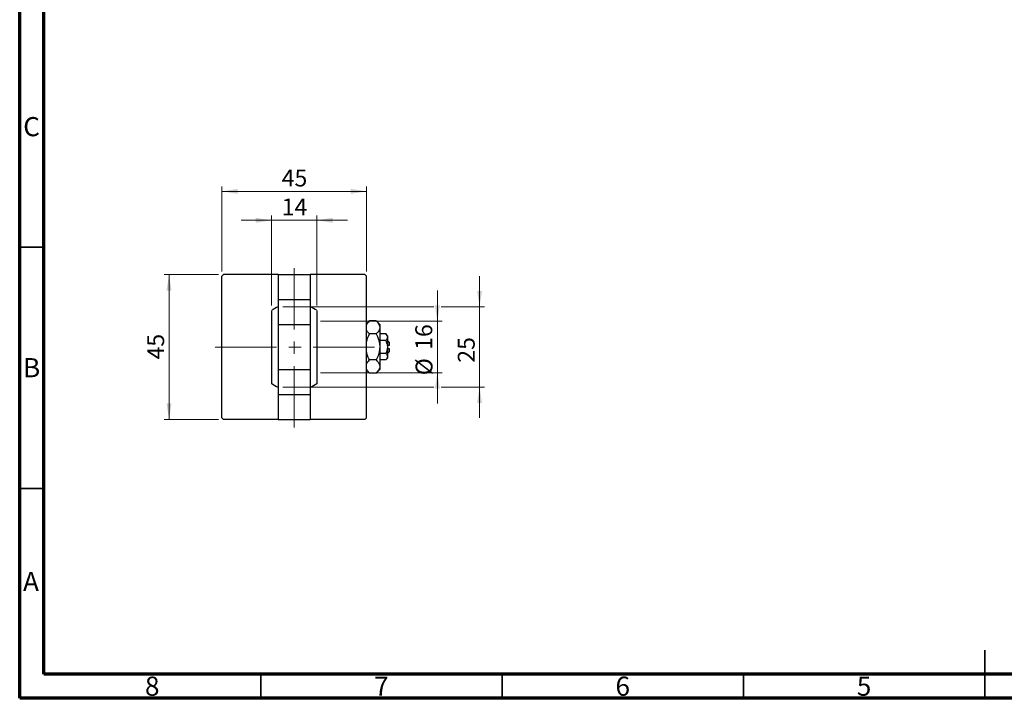
# Model space of a CAD drawing. Units: millimetres. Extents: x 15 to 417, y 5 to 292.
# Drawn here: x 15 to 219, y 5 to 146 of the extents above; entities that cross this region are included whole.
import ezdxf

# ---------------------------------------------------------------- set-up
doc = ezdxf.new("R2010")
doc.units = ezdxf.units.MM
doc.linetypes.add('CENTERX2', pattern=[20.32, 12.7, -2.54, 2.54, -2.54])
doc.styles.add('SLDTEXTSTYLE0', font='TXT', dxfattribs={"width": 0.75})
doc.dimstyles.new('SLDDIMSTYLE0', dxfattribs={"dimtxt": 3.5, "dimasz": 3.302, "dimexe": 0, "dimexo": 0.0625, "dimgap": 0.875, "dimtad": 1, "dimdec": 0, "dimlfac": 1.5, "dimrnd": 1e-09, "dimzin": 12, "dimdsep": 46, "dimtxsty": 'SLDTEXTSTYLE0', "dimsah": 1, "dimcen": 0.09, "dimadec": 0, "dimazin": 3, "dimtfac": 1, "dimtdec": 0, "dimtmove": 0, "dimatfit": 0, "dimfxl": 1, "dimfrac": 2, "dimtolj": 1, "dimtzin": 12, "dimarcsym": 0})
doc.dimstyles.new('SLDDIMSTYLE1', dxfattribs={"dimtxt": 3.5, "dimasz": 3.302, "dimexe": 0, "dimexo": 0.0625, "dimgap": 0.875, "dimtad": 1, "dimdec": 0, "dimlfac": 1.5, "dimrnd": 1e-09, "dimzin": 12, "dimdsep": 46, "dimtxsty": 'SLDTEXTSTYLE0', "dimsah": 1, "dimcen": 0.09, "dimadec": 0, "dimazin": 3, "dimtfac": 1, "dimtdec": 0, "dimtofl": 0, "dimtmove": 0, "dimatfit": 3, "dimfxl": 1, "dimfrac": 2, "dimtolj": 1, "dimtzin": 12, "dimarcsym": 0})

# ---------------------------------------------------------------- blocks, each defined once
blk = doc.blocks.new('_D_6')
at = {"color": 7, "linetype": 'Continuous', "lineweight": 0}
for p, q in [((101.54, 83.14), (101.54, 89.49)), ((77.34, 83.14), (102.54, 83.14)), ((101.54, 72.47), (101.54, 83.14)), ((77.34, 72.47), (102.54, 72.47)), ((101.54, 72.47), (101.54, 66.12))]:
    blk.add_line(p, q, dxfattribs=at)
at = {"color": 7, "linetype": 'Continuous', "lineweight": 18}
for points in [[(101.54, 83.14), (102.05, 86.44), (101.04, 86.44)], [(101.54, 72.47), (101.04, 69.17), (102.05, 69.17)]]:
    blk.add_solid(points, dxfattribs=at)
at = {"color": 7, "linetype": 'Continuous', "lineweight": 18, "char_height": 3.5, "attachment_point": 1, "rotation": 90, "style": 'SLDTEXTSTYLE0'}
for s, insert in [('16', (96.98, 77.22)), ('%%c', (97.03, 71.94))]:
    blk.add_mtext(s, dxfattribs=dict(at, insert=insert))
blk = doc.blocks.new('_D_7')
at = {"color": 7, "linetype": 'Continuous', "lineweight": 0}
for p, q in [((110.29, 86.14), (110.29, 92.49)), ((69.54, 86.14), (100.78, 86.14)), ((102.31, 86.14), (111.29, 86.14)), ((110.29, 86.14), (110.29, 69.47)), ((69.54, 69.47), (100.78, 69.47)), ((102.31, 69.47), (111.29, 69.47)), ((110.29, 69.47), (110.29, 63.12))]:
    blk.add_line(p, q, dxfattribs=at)
at = {"color": 7, "linetype": 'Continuous', "lineweight": 18}
for points in [[(110.29, 86.14), (110.8, 89.44), (109.78, 89.44)], [(110.29, 69.47), (109.78, 66.17), (110.8, 66.17)]]:
    blk.add_solid(points, dxfattribs=at)
at = {"color": 7, "linetype": 'Continuous', "lineweight": 18, "insert": (105.78, 74.55), "char_height": 3.5, "attachment_point": 1, "rotation": 90, "style": 'SLDTEXTSTYLE0'}
blk.add_mtext('25', dxfattribs=at)
blk = doc.blocks.new('_D_8')
at = {"color": 7, "linetype": 'Continuous', "lineweight": 0}
for p, q in [((67.21, 104.06), (60.86, 104.06)), ((67.21, 86.4), (67.21, 105.06)), ((67.21, 104.06), (76.54, 104.06)), ((76.54, 86.4), (76.54, 105.06)), ((76.54, 104.06), (82.89, 104.06))]:
    blk.add_line(p, q, dxfattribs=at)
at = {"color": 7, "linetype": 'Continuous', "lineweight": 18}
for points in [[(67.21, 104.06), (63.91, 104.57), (63.91, 103.55)], [(76.54, 104.06), (79.85, 103.55), (79.85, 104.57)]]:
    blk.add_solid(points, dxfattribs=at)
at = {"color": 7, "linetype": 'Continuous', "lineweight": 18, "insert": (69.29, 108.57), "char_height": 3.5, "attachment_point": 1, "style": 'SLDTEXTSTYLE0'}
blk.add_mtext('14', dxfattribs=at)
blk = doc.blocks.new('_D_9')
at = {"color": 7, "linetype": 'Continuous', "lineweight": 0}
for p, q in [((56.21, 92.8), (44.94, 92.8)), ((45.94, 62.8), (45.94, 92.8)), ((56.21, 62.8), (44.94, 62.8))]:
    blk.add_line(p, q, dxfattribs=at)
at = {"color": 7, "linetype": 'Continuous', "lineweight": 18}
for points in [[(45.94, 92.8), (45.43, 89.5), (46.45, 89.5)], [(45.94, 62.8), (46.45, 66.1), (45.43, 66.1)]]:
    blk.add_solid(points, dxfattribs=at)
at = {"color": 7, "linetype": 'Continuous', "lineweight": 18, "insert": (41.43, 75.22), "char_height": 3.5, "attachment_point": 1, "rotation": 90, "style": 'SLDTEXTSTYLE0'}
blk.add_mtext('45', dxfattribs=at)
blk = doc.blocks.new('_D_10')
at = {"color": 7, "linetype": 'Continuous', "lineweight": 0}
for p, q in [((56.88, 93.47), (56.88, 111.06)), ((86.88, 93.47), (86.88, 111.06)), ((56.88, 110.06), (86.88, 110.06))]:
    blk.add_line(p, q, dxfattribs=at)
at = {"color": 7, "linetype": 'Continuous', "lineweight": 18}
for points in [[(56.88, 110.06), (60.18, 109.55), (60.18, 110.57)], [(86.88, 110.06), (83.58, 110.57), (83.58, 109.55)]]:
    blk.add_solid(points, dxfattribs=at)
at = {"color": 7, "linetype": 'Continuous', "lineweight": 18, "insert": (69.29, 114.57), "char_height": 3.5, "attachment_point": 1, "style": 'SLDTEXTSTYLE0'}
blk.add_mtext('45', dxfattribs=at)

msp = doc.modelspace()

# ---------------------------------------------------------------- linework, layer by layer
at = {"color": 7, "linetype": 'Continuous', "lineweight": 70}
for p, q in [((15, 5), (15, 292)), ((20, 10), (20, 287)), ((410, 10), (20, 10)), ((415, 5), (15, 5))]:
    msp.add_line(p, q, dxfattribs=at)
at = {"color": 7, "linetype": 'Continuous', "lineweight": 35}
for p, q in [((20, 98.5), (15, 98.5)), ((20, 48.5), (15, 48.5)), ((215, 5), (215, 15)), ((65, 10), (65, 5)), ((115, 10), (115, 5)), ((165, 10), (165, 5)), ((215, 10), (215, 5))]:
    msp.add_line(p, q, dxfattribs=at)
at = {"color": 7, "linetype": 'CENTERX2', "lineweight": 18}
for p, q in [((71.88, 61.14), (71.88, 94.47)), ((88.54, 77.8), (55.21, 77.8))]:
    msp.add_line(p, q, dxfattribs=at)
at = {"color": 7, "linetype": 'Continuous', "lineweight": 25}
for p, q in [((57.21, 92.8), (56.88, 92.47)), ((56.88, 63.14), (56.88, 92.47)), ((68.54, 92.8), (57.21, 92.8)), ((68.54, 92.8), (75.21, 92.8)), ((68.54, 92.8), (68.54, 87.62)), ((75.21, 92.8), (75.21, 87.62)), ((86.54, 92.8), (75.21, 92.8)), ((86.88, 92.47), (86.54, 92.8)), ((86.88, 63.14), (86.88, 92.47)), ((68.54, 87.62), (68.54, 82.47)), ((68.54, 87.62), (75.21, 87.62)), ((75.21, 87.62), (75.21, 82.47)), ((67.21, 85.4), (67.21, 75.89)), ((76.54, 85.4), (76.54, 75.89)), ((68.54, 82.47), (75.21, 82.47)), ((68.54, 82.47), (68.54, 73.14)), ((75.21, 82.47), (75.21, 73.14)), ((87.47, 83.19), (86.88, 82.6)), ((88.89, 83.19), (87.47, 83.19)), ((89.61, 82.47), (88.89, 83.19)), ((89.61, 82.47), (89.61, 81.84)), ((89.61, 81.84), (89.61, 77.8)), ((88.89, 80.5), (87.47, 80.5)), ((90.85, 80.5), (89.61, 80.5)), ((91.21, 80.14), (90.85, 80.5)), ((91.21, 80.14), (91.21, 79.82)), ((91.21, 79.82), (91.21, 77.8)), ((90.85, 79.15), (89.61, 79.15)), ((89.61, 77.8), (89.61, 73.76)), ((91.54, 78.8), (91.21, 79.14)), ((91.54, 78.14), (91.21, 78.14)), ((91.21, 77.8), (91.21, 75.78)), ((91.54, 78.8), (91.54, 78.14)), ((67.21, 75.89), (67.21, 70.2)), ((76.54, 75.89), (76.54, 70.2)), ((90.85, 76.46), (89.61, 76.46)), ((91.21, 77.47), (91.54, 77.47)), ((91.21, 76.47), (91.54, 76.8)), ((91.21, 75.78), (91.21, 75.47)), ((91.54, 77.47), (91.54, 76.8)), ((88.89, 75.11), (87.47, 75.11)), ((90.85, 75.11), (89.61, 75.11)), ((89.61, 73.76), (89.61, 73.14)), ((90.85, 75.11), (91.21, 75.47)), ((68.54, 73.14), (68.54, 67.98)), ((68.54, 73.14), (75.21, 73.14)), ((75.21, 73.14), (75.21, 67.98)), ((86.88, 73), (87.47, 72.41)), ((88.89, 72.41), (87.47, 72.41)), ((88.89, 72.41), (89.61, 73.14)), ((68.54, 67.98), (75.21, 67.98)), ((68.54, 67.98), (68.54, 62.8)), ((75.21, 67.98), (75.21, 62.8)), ((56.88, 63.14), (57.21, 62.8)), ((68.54, 62.8), (57.21, 62.8)), ((68.54, 62.8), (75.21, 62.8)), ((86.54, 62.8), (75.21, 62.8)), ((86.54, 62.8), (86.88, 63.14))]:
    msp.add_line(p, q, dxfattribs=at)
for centre, start, end in [((71.88, 78.5), 113.5782, 124.0558), ((71.88, 78.5), 55.9442, 66.4218), ((71.88, 77.11), 235.9442, 246.4218), ((71.88, 77.11), 293.5782, 304.0558)]:
    msp.add_arc(centre, 8.33, start, end, dxfattribs=at)
for points, knots in [([(86.88, 82.38), (86.9, 82.43), (87.01, 82.72), (87.26, 82.98), (87.47, 83.19)], [0, 0, 0, 0, 0.1951824, 1, 1, 1, 1]), ([(88.89, 83.19), (89.06, 83.01), (89.4, 82.63), (89.6, 82.17), (89.61, 81.9), (89.61, 81.84)], [0, 0, 0, 0, 0.432384, 0.879551, 1, 1, 1, 1]), ([(89.61, 81.84), (89.6, 81.73), (89.58, 81.49), (89.37, 81.03), (89.08, 80.71), (88.89, 80.5)], [0, 0, 0, 0, 0.249705, 0.504621, 1, 1, 1, 1]), ([(87.47, 80.5), (87.29, 80.68), (87.01, 80.96), (86.91, 81.27), (86.88, 81.37)], [0, 0, 0, 0, 0.656437, 1, 1, 1, 1]), ([(86.88, 78.87), (86.91, 79.02), (87.03, 79.58), (87.28, 80.11), (87.47, 80.5)], [0, 0, 0, 0, 0.263827, 1, 1, 1, 1]), ([(88.89, 80.5), (88.97, 80.33), (89.19, 79.88), (89.46, 79.1), (89.6, 78.36), (89.61, 77.92), (89.61, 77.8)], [0, 0, 0, 0, 0.201619, 0.531707, 0.869761, 1, 1, 1, 1]), ([(90.85, 80.5), (90.93, 80.4), (91.11, 80.22), (91.2, 79.98), (91.21, 79.85), (91.21, 79.82)], [0, 0, 0, 0, 0.432379, 0.879541, 1, 1, 1, 1]), ([(91.21, 79.82), (91.19, 79.7), (91.15, 79.47), (90.95, 79.26), (90.85, 79.15)], [0, 0, 0, 0, 0.50399, 1, 1, 1, 1]), ([(89.61, 77.8), (89.6, 77.55), (89.57, 77.04), (89.35, 76.12), (89.07, 75.5), (88.89, 75.11)], [0, 0, 0, 0, 0.269362, 0.545182, 1, 1, 1, 1]), ([(90.85, 79.15), (90.88, 79.08), (90.98, 78.87), (91.12, 78.51), (91.2, 78.12), (91.21, 77.88), (91.21, 77.8)], [0, 0, 0, 0, 0.159932, 0.491465, 0.8305, 1, 1, 1, 1]), ([(91.21, 77.8), (91.19, 77.56), (91.15, 77.09), (90.95, 76.67), (90.85, 76.46)], [0, 0, 0, 0, 0.508862, 1, 1, 1, 1]), ([(87.47, 75.11), (87.39, 75.28), (87.17, 75.73), (86.95, 76.28), (86.89, 76.67), (86.88, 76.76)], [0, 0, 0, 0, 0.322798, 0.851281, 1, 1, 1, 1]), ([(90.85, 76.46), (90.93, 76.36), (91.11, 76.18), (91.2, 75.94), (91.21, 75.81), (91.21, 75.78)], [0, 0, 0, 0, 0.432379, 0.879541, 1, 1, 1, 1]), ([(91.21, 75.78), (91.19, 75.66), (91.15, 75.43), (90.95, 75.21), (90.85, 75.11)], [0, 0, 0, 0, 0.50399, 1, 1, 1, 1]), ([(86.88, 74.3), (86.9, 74.35), (87.01, 74.63), (87.26, 74.9), (87.47, 75.11)], [0, 0, 0, 0, 0.195182, 1, 1, 1, 1]), ([(88.89, 75.11), (89.06, 74.92), (89.4, 74.55), (89.6, 74.08), (89.61, 73.82), (89.61, 73.76)], [0, 0, 0, 0, 0.432384, 0.879551, 1, 1, 1, 1]), ([(89.61, 73.76), (89.6, 73.64), (89.58, 73.41), (89.37, 72.95), (89.08, 72.63), (88.89, 72.41)], [0, 0, 0, 0, 0.249705, 0.504621, 1, 1, 1, 1]), ([(87.47, 72.41), (87.29, 72.6), (87.01, 72.88), (86.91, 73.18), (86.88, 73.29)], [0, 0, 0, 0, 0.656437, 1, 1, 1, 1])]:
    msp.add_open_spline(points, degree=3, knots=knots, dxfattribs=at)

# ---------------------------------------------------------------- texts
at = {"color": 7, "linetype": 'Continuous', "lineweight": 0, "char_height": 3.97, "attachment_point": 2, "style": 'SLDTEXTSTYLE0'}
for s, insert in [('C', (17.46, 125.45)), ('B', (17.47, 75.5)), ('A', (17.34, 31.2)), ('8', (42.46, 9.5)), ('7', (89.96, 9.5)), ('6', (139.96, 9.5)), ('5', (189.96, 9.5))]:
    msp.add_mtext(s, dxfattribs=dict(at, insert=insert))

# ---------------------------------------------------------------- dimensions: what is measured, and where the dimension line sits
at = {"color": 7, "linetype": 'Continuous', "lineweight": 18}
for base, p1, p2, dimstyle, picture, middle in [((86.88, 110.06), (56.88, 92.47), (86.88, 92.47), 'SLDDIMSTYLE1', '_D_10', (71.88, 110.06)), ((76.54, 104.06), (67.21, 85.4), (76.54, 85.4), 'SLDDIMSTYLE0', '_D_8', (71.88, 104.06))]:
    dim = msp.add_linear_dim(base=base, p1=p1, p2=p2, dimstyle=dimstyle, dxfattribs=at)
    dim.commit()
    dim.dimension.update_dxf_attribs({"geometry": picture, "text_midpoint": middle, "dimtype": 160})
for base, p1, p2, dimstyle, picture, middle in [((45.94, 92.8), (57.21, 62.8), (57.21, 92.8), 'SLDDIMSTYLE1', '_D_9', (45.94, 77.8)), ((110.29, 69.47), (68.54, 86.14), (68.54, 69.47), 'SLDDIMSTYLE0', '_D_7', (110.29, 77.14))]:
    dim = msp.add_linear_dim(base=base, p1=p1, p2=p2, angle=90, dimstyle=dimstyle, dxfattribs=at)
    dim.commit()
    dim.dimension.update_dxf_attribs({"geometry": picture, "text_midpoint": middle, "dimtype": 160})
dim = msp.add_linear_dim(base=(101.54, 83.14), p1=(76.34, 72.47), p2=(76.34, 83.14), angle=90, text='%%c<>', dimstyle='SLDDIMSTYLE0', dxfattribs=at)
dim.commit()
dim.dimension.update_dxf_attribs({"geometry": '_D_6', "text_midpoint": (101.54, 77.17), "dimtype": 160})

doc.saveas('drawing.dxf')
